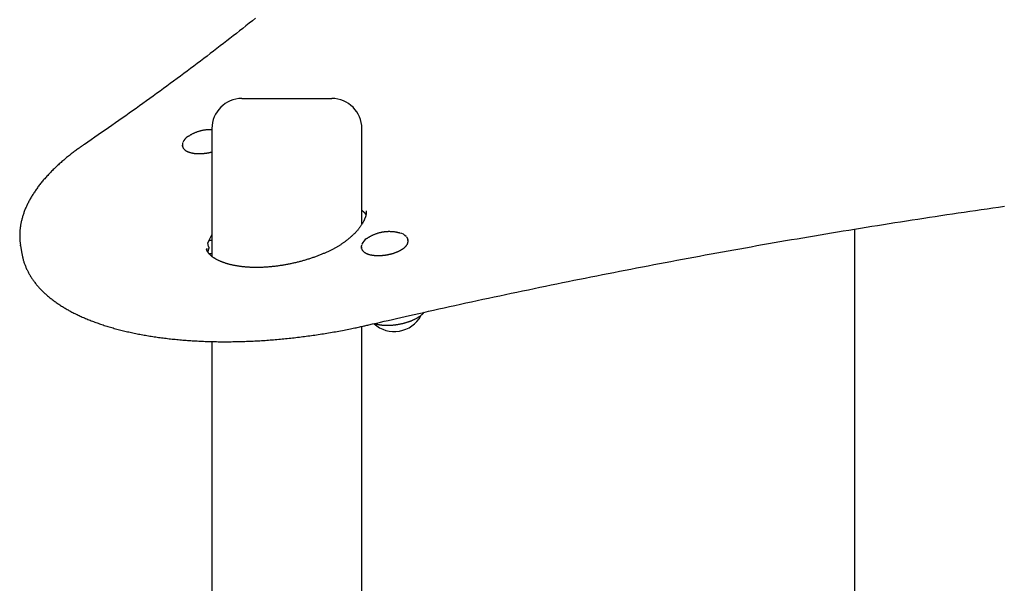
# Model space of a CAD drawing. Extents: x -90 to 6352, y 103 to 2406.
# Drawn here: x 763 to 1222, y 1818 to 2081 of the extents above; entities that cross this region are included whole.
import ezdxf

# ---------------------------------------------------------------- set-up
doc = ezdxf.new("R2010")
doc.units = 0
doc.layers.add('LAYER01', color=7, linetype='Continuous')

msp = doc.modelspace()

# ---------------------------------------------------------------- linework, layer by layer
at = {"layer": 'LAYER01', "color": 7, "linetype": 'Continuous'}
for p, q in [((866.5, 2044.52), (908.5, 2044.52)), ((852.5, 2030.52), (852.5, 1970.79)), ((922.5, 1985.79), (922.5, 2030.52)), ((838.73, 2022.68), (838.8, 2022.23)), ((838.78, 2022.45), (838.73, 2022.68)), ((838.85, 2022), (838.8, 2022.23)), ((1152.5, 1983.52), (1152.5, 1780.52)), ((850.96, 1975.41), (850.66, 1977.19)), ((852.44, 1978.2), (851.04, 1978.2)), ((851.04, 1978.2), (851.34, 1978.2)), ((851.34, 1978.2), (852.45, 1978.38)), ((944.06, 1978.25), (943.99, 1978.7)), ((763.14, 1975.75), (763.09, 1976.02)), ((763.14, 1975.75), (763.73, 1972.19)), ((850.05, 1974.56), (850.11, 1974.23)), ((850.8, 1973.73), (850.85, 1973.89)), ((922.29, 1975.08), (922.36, 1974.64)), ((922.34, 1974.85), (922.29, 1975.08)), ((922.42, 1974.4), (922.36, 1974.64)), ((763.73, 1972.19), (763.76, 1971.99)), ((852.5, 1971.96), (851.25, 1971.96)), ((922.5, 1680.52), (922.5, 1938.06)), ((852.5, 1931.03), (852.5, 1680.52))]:
    msp.add_line(p, q, dxfattribs=at)
for points in [[(872.87, 2082), (871.39, 2080.82), (869.9, 2079.64), (868.41, 2078.46), (866.92, 2077.28), (865.42, 2076.1), (863.92, 2074.92), (862.42, 2073.74), (860.91, 2072.57), (859.39, 2071.39), (857.87, 2070.21), (856.35, 2069.04), (854.83, 2067.86), (853.3, 2066.69), (851.76, 2065.51), (850.22, 2064.34), (848.68, 2063.17), (847.14, 2062), (845.59, 2060.83), (844.03, 2059.66), (842.47, 2058.49), (840.91, 2057.32), (839.35, 2056.15), (837.78, 2054.98), (836.2, 2053.82), (834.62, 2052.65), (833.04, 2051.48), (831.46, 2050.32), (829.87, 2049.16), (828.27, 2047.99), (826.68, 2046.83), (825.08, 2045.67), (823.48, 2044.51), (821.88, 2043.36), (820.27, 2042.21), (818.67, 2041.06), (817.06, 2039.91), (815.46, 2038.77), (813.85, 2037.63), (812.25, 2036.49), (810.64, 2035.35), (809.04, 2034.22), (807.43, 2033.1), (805.82, 2031.97), (804.21, 2030.85), (802.6, 2029.74), (800.99, 2028.62), (799.38, 2027.51), (797.77, 2026.4), (796.16, 2025.29), (794.55, 2024.18), (792.93, 2023.07)], [(852.5, 2029.9), (852.31, 2029.91), (852.13, 2029.91), (851.94, 2029.92), (851.75, 2029.93), (851.56, 2029.93), (851.36, 2029.93), (851.16, 2029.93), (850.96, 2029.93), (850.75, 2029.92), (850.53, 2029.91), (850.31, 2029.89), (850.08, 2029.87), (849.84, 2029.85), (849.6, 2029.82), (849.35, 2029.79), (849.1, 2029.75), (848.85, 2029.71), (848.59, 2029.67), (848.32, 2029.62), (848.05, 2029.56), (847.78, 2029.51), (847.51, 2029.45), (847.24, 2029.38), (846.97, 2029.31), (846.7, 2029.23), (846.42, 2029.16), (846.16, 2029.07), (845.89, 2028.98), (845.62, 2028.89), (845.36, 2028.8), (845.11, 2028.7), (844.85, 2028.61), (844.6, 2028.5), (844.36, 2028.4), (844.12, 2028.3), (843.88, 2028.19), (843.65, 2028.08), (843.42, 2027.97), (843.2, 2027.85), (842.98, 2027.74), (842.77, 2027.62), (842.56, 2027.5), (842.36, 2027.38), (842.16, 2027.25), (841.96, 2027.12), (841.76, 2027), (841.57, 2026.87), (841.37, 2026.74)], [(792.93, 2023.07), (792.59, 2022.83), (792.24, 2022.59), (791.89, 2022.35), (791.53, 2022.1), (791.17, 2021.85), (790.81, 2021.59), (790.44, 2021.33), (790.07, 2021.06), (789.69, 2020.79), (789.3, 2020.51), (788.91, 2020.21), (788.51, 2019.92), (788.1, 2019.61), (787.69, 2019.29), (787.27, 2018.97), (786.84, 2018.64), (786.41, 2018.3), (785.97, 2017.96), (785.53, 2017.61), (785.09, 2017.25), (784.65, 2016.89), (784.21, 2016.52), (783.77, 2016.15), (783.33, 2015.79), (782.89, 2015.42), (782.46, 2015.04), (782.04, 2014.67), (781.62, 2014.3), (781.2, 2013.93), (780.79, 2013.55), (780.38, 2013.18), (779.98, 2012.8), (779.58, 2012.43), (779.18, 2012.05), (778.79, 2011.67), (778.4, 2011.29), (778.02, 2010.91), (777.64, 2010.53), (777.27, 2010.15), (776.9, 2009.77), (776.53, 2009.39), (776.17, 2009.01), (775.81, 2008.62), (775.46, 2008.24), (775.11, 2007.85), (774.77, 2007.47), (774.43, 2007.08), (774.09, 2006.7), (773.76, 2006.31), (773.44, 2005.92), (773.12, 2005.53), (772.8, 2005.15), (772.49, 2004.76), (772.18, 2004.37), (771.88, 2003.98), (771.58, 2003.59), (771.29, 2003.2), (771, 2002.81), (770.72, 2002.41), (770.44, 2002.02), (770.17, 2001.63), (769.9, 2001.24), (769.63, 2000.84), (769.37, 2000.45), (769.12, 2000.06), (768.87, 1999.66), (768.62, 1999.27), (768.38, 1998.87), (768.14, 1998.48), (767.91, 1998.08), (767.69, 1997.69), (767.47, 1997.29), (767.25, 1996.9), (767.04, 1996.5), (766.83, 1996.1), (766.63, 1995.71), (766.44, 1995.31), (766.25, 1994.92), (766.06, 1994.52), (765.88, 1994.12), (765.7, 1993.73), (765.53, 1993.33), (765.37, 1992.94), (765.21, 1992.54), (765.05, 1992.14), (764.9, 1991.75), (764.75, 1991.35), (764.61, 1990.96), (764.48, 1990.56), (764.35, 1990.17), (764.22, 1989.77), (764.1, 1989.38), (763.99, 1988.99), (763.88, 1988.59), (763.77, 1988.2), (763.67, 1987.81), (763.58, 1987.42), (763.49, 1987.02), (763.41, 1986.63), (763.33, 1986.24), (763.25, 1985.85), (763.18, 1985.46), (763.12, 1985.07), (763.06, 1984.68), (763.01, 1984.3), (762.96, 1983.91), (762.92, 1983.52), (762.88, 1983.14), (762.85, 1982.76), (762.82, 1982.38), (762.8, 1982), (762.78, 1981.63), (762.76, 1981.26), (762.75, 1980.89), (762.75, 1980.52), (762.75, 1980.16), (762.75, 1979.8), (762.76, 1979.45), (762.78, 1979.1), (762.8, 1978.75), (762.82, 1978.4), (762.86, 1978.06), (762.89, 1977.72), (762.93, 1977.39), (762.97, 1977.05), (763.02, 1976.72), (763.06, 1976.39), (763.11, 1976.05)], [(838.81, 2023.8), (838.79, 2023.71), (838.77, 2023.62), (838.75, 2023.53), (838.73, 2023.44), (838.71, 2023.35), (838.7, 2023.26), (838.7, 2023.18), (838.69, 2023.09), (838.7, 2023), (838.7, 2022.92), (838.72, 2022.83), (838.73, 2022.75), (838.75, 2022.66), (838.77, 2022.58), (838.8, 2022.49), (838.82, 2022.41)], [(838.89, 2021.96), (838.9, 2021.91), (838.91, 2021.85), (838.92, 2021.8), (838.94, 2021.74), (838.95, 2021.69), (838.97, 2021.63), (838.99, 2021.57), (839.02, 2021.51), (839.05, 2021.44), (839.09, 2021.37), (839.13, 2021.31), (839.18, 2021.24), (839.23, 2021.16), (839.29, 2021.09), (839.36, 2021.01), (839.42, 2020.94), (839.5, 2020.86), (839.58, 2020.78), (839.66, 2020.69), (839.75, 2020.61), (839.84, 2020.53), (839.94, 2020.45), (840.04, 2020.37), (840.14, 2020.29), (840.25, 2020.21), (840.37, 2020.14), (840.49, 2020.07), (840.61, 2019.99), (840.74, 2019.92), (840.87, 2019.86), (841.01, 2019.79), (841.15, 2019.72), (841.3, 2019.66), (841.44, 2019.6), (841.6, 2019.54), (841.75, 2019.49), (841.91, 2019.43), (842.07, 2019.38), (842.24, 2019.33), (842.41, 2019.28), (842.58, 2019.23), (842.76, 2019.19), (842.94, 2019.15), (843.13, 2019.11), (843.31, 2019.07), (843.5, 2019.03), (843.69, 2019), (843.89, 2018.97), (844.08, 2018.94), (844.28, 2018.91), (844.49, 2018.89), (844.69, 2018.87), (844.9, 2018.85), (845.1, 2018.83), (845.31, 2018.82), (845.53, 2018.81), (845.74, 2018.8), (845.96, 2018.79), (846.17, 2018.78), (846.39, 2018.78), (846.6, 2018.78), (846.82, 2018.78), (847.03, 2018.78), (847.23, 2018.79), (847.44, 2018.79), (847.64, 2018.8), (847.84, 2018.81), (848.03, 2018.82), (848.22, 2018.84), (848.41, 2018.85), (848.59, 2018.87), (848.77, 2018.88), (848.94, 2018.9), (849.11, 2018.92), (849.28, 2018.94), (849.44, 2018.96), (849.6, 2018.98), (849.75, 2019), (849.9, 2019.02), (850.06, 2019.04), (850.21, 2019.07), (850.35, 2019.09), (850.5, 2019.11), (850.65, 2019.14), (850.79, 2019.16), (850.94, 2019.19), (851.09, 2019.22), (851.24, 2019.25), (851.39, 2019.28), (851.55, 2019.32), (851.7, 2019.35), (851.86, 2019.39), (852.02, 2019.43), (852.18, 2019.46), (852.34, 2019.5), (852.5, 2019.54)], [(922.5, 1992.33), (922.59, 1992.25), (922.69, 1992.18), (922.79, 1992.1), (922.89, 1992.02), (922.99, 1991.94), (923.08, 1991.85), (923.17, 1991.77), (923.26, 1991.69), (923.35, 1991.6), (923.44, 1991.51), (923.52, 1991.43), (923.61, 1991.34), (923.68, 1991.25), (923.76, 1991.15), (923.84, 1991.06), (923.91, 1990.97), (923.98, 1990.87), (924.04, 1990.78), (924.11, 1990.68), (924.17, 1990.58), (924.24, 1990.49), (924.3, 1990.39), (924.36, 1990.29), (924.42, 1990.19)], [(924.45, 1992.05), (924.47, 1992), (924.48, 1991.95), (924.5, 1991.9), (924.51, 1991.85), (924.52, 1991.79), (924.53, 1991.74), (924.54, 1991.68), (924.54, 1991.62), (924.55, 1991.55), (924.55, 1991.48), (924.55, 1991.41), (924.55, 1991.33), (924.54, 1991.25), (924.54, 1991.17), (924.53, 1991.08), (924.53, 1990.99), (924.52, 1990.9), (924.51, 1990.81), (924.5, 1990.72), (924.49, 1990.62), (924.48, 1990.53), (924.46, 1990.43), (924.45, 1990.34), (924.44, 1990.26), (924.42, 1990.17), (924.41, 1990.09), (924.39, 1990.02), (924.37, 1989.95), (924.36, 1989.88), (924.34, 1989.81), (924.33, 1989.75), (924.31, 1989.69), (924.3, 1989.63), (924.28, 1989.58), (924.27, 1989.53), (924.26, 1989.47), (924.24, 1989.42), (924.23, 1989.38), (924.22, 1989.33), (924.21, 1989.28)], [(925.73, 1938.81), (927.53, 1939.22), (929.34, 1939.64), (931.16, 1940.06), (933, 1940.48), (934.86, 1940.91), (936.76, 1941.35), (938.7, 1941.79), (940.68, 1942.24), (942.72, 1942.71), (944.81, 1943.18), (946.95, 1943.66), (949.14, 1944.16), (951.39, 1944.66), (953.69, 1945.18), (956.04, 1945.7), (958.45, 1946.23), (960.91, 1946.78), (963.41, 1947.33), (965.96, 1947.89), (968.53, 1948.45), (971.14, 1949.02), (973.76, 1949.59), (976.4, 1950.16), (979.05, 1950.74), (981.69, 1951.31), (984.34, 1951.87), (986.99, 1952.44), (989.64, 1953), (992.3, 1953.56), (994.95, 1954.12), (997.6, 1954.68), (1000.26, 1955.24), (1002.91, 1955.79), (1005.57, 1956.34), (1008.22, 1956.89), (1010.88, 1957.44), (1013.54, 1957.98), (1016.2, 1958.53), (1018.86, 1959.07), (1021.52, 1959.61), (1024.18, 1960.14), (1026.84, 1960.68), (1029.5, 1961.21), (1032.16, 1961.74), (1034.83, 1962.27), (1037.49, 1962.8), (1040.16, 1963.33), (1042.82, 1963.85), (1045.49, 1964.37), (1048.16, 1964.89), (1050.83, 1965.41), (1053.49, 1965.92), (1056.16, 1966.44), (1058.83, 1966.95), (1061.5, 1967.46), (1064.17, 1967.96), (1066.85, 1968.47), (1069.52, 1968.97), (1072.19, 1969.47), (1074.86, 1969.97), (1077.54, 1970.47), (1080.21, 1970.96), (1082.89, 1971.45), (1085.56, 1971.95), (1088.24, 1972.43), (1090.92, 1972.92), (1093.59, 1973.4), (1096.27, 1973.89), (1098.95, 1974.37), (1101.63, 1974.85), (1104.31, 1975.32), (1106.98, 1975.8), (1109.66, 1976.27), (1112.35, 1976.74), (1115.03, 1977.21), (1117.71, 1977.67), (1120.39, 1978.14), (1123.07, 1978.6), (1125.75, 1979.06), (1128.44, 1979.52), (1131.12, 1979.97), (1133.8, 1980.42), (1136.49, 1980.88), (1139.17, 1981.32), (1141.86, 1981.77), (1144.54, 1982.22), (1147.23, 1982.66), (1149.91, 1983.1), (1152.6, 1983.54), (1155.29, 1983.98), (1157.97, 1984.41), (1160.66, 1984.84), (1163.35, 1985.27), (1166.03, 1985.7), (1168.72, 1986.13), (1171.41, 1986.55), (1174.1, 1986.97), (1176.79, 1987.39), (1179.48, 1987.81), (1182.16, 1988.23), (1184.85, 1988.64), (1187.54, 1989.05), (1190.23, 1989.46), (1192.92, 1989.87), (1195.61, 1990.27), (1198.3, 1990.68), (1200.99, 1991.08), (1203.68, 1991.48), (1206.37, 1991.87), (1209.06, 1992.27), (1211.75, 1992.66), (1214.45, 1993.05), (1217.14, 1993.44), (1219.83, 1993.83), (1222.52, 1994.21)], [(924.2, 1989.3), (924.15, 1989.16), (924.1, 1989.02), (924.04, 1988.88), (923.99, 1988.73), (923.94, 1988.58), (923.88, 1988.43), (923.81, 1988.27), (923.75, 1988.11), (923.68, 1987.95), (923.6, 1987.78), (923.52, 1987.6), (923.43, 1987.42), (923.34, 1987.23), (923.24, 1987.04), (923.14, 1986.84), (923.03, 1986.64), (922.91, 1986.43), (922.79, 1986.22), (922.66, 1986), (922.52, 1985.78), (922.38, 1985.56), (922.24, 1985.33), (922.09, 1985.11), (921.93, 1984.88), (921.78, 1984.65), (921.62, 1984.43), (921.45, 1984.2), (921.28, 1983.98), (921.11, 1983.75), (920.94, 1983.53), (920.76, 1983.3), (920.57, 1983.08), (920.38, 1982.86), (920.19, 1982.63), (919.99, 1982.41), (919.8, 1982.19), (919.6, 1981.97), (919.39, 1981.75), (919.19, 1981.53), (918.98, 1981.3)], [(940.27, 1981.66), (940.08, 1981.71), (939.88, 1981.76), (939.69, 1981.81), (939.49, 1981.86), (939.29, 1981.91), (939.09, 1981.96), (938.89, 1982), (938.68, 1982.04), (938.47, 1982.08), (938.26, 1982.12), (938.04, 1982.15), (937.82, 1982.18), (937.59, 1982.21), (937.36, 1982.23), (937.13, 1982.26), (936.89, 1982.28), (936.65, 1982.29), (936.4, 1982.31), (936.15, 1982.32), (935.9, 1982.33), (935.64, 1982.34), (935.38, 1982.34), (935.12, 1982.34), (934.86, 1982.34), (934.6, 1982.33), (934.33, 1982.32), (934.06, 1982.3), (933.8, 1982.28), (933.53, 1982.26), (933.26, 1982.23), (932.99, 1982.19), (932.71, 1982.16), (932.44, 1982.12), (932.17, 1982.07), (931.89, 1982.02), (931.62, 1981.97), (931.35, 1981.91), (931.07, 1981.85), (930.8, 1981.78), (930.53, 1981.71), (930.26, 1981.64), (929.99, 1981.56), (929.72, 1981.47), (929.45, 1981.39), (929.19, 1981.3), (928.92, 1981.2), (928.67, 1981.11), (928.41, 1981.01), (928.16, 1980.91), (927.92, 1980.81), (927.68, 1980.7), (927.44, 1980.59), (927.21, 1980.48), (926.98, 1980.37), (926.76, 1980.26), (926.55, 1980.14), (926.33, 1980.02), (926.13, 1979.9), (925.92, 1979.78), (925.72, 1979.65), (925.52, 1979.53), (925.32, 1979.4), (925.13, 1979.27), (924.93, 1979.15)], [(918.97, 1981.38), (918.74, 1981.17), (918.52, 1980.96), (918.3, 1980.75), (918.08, 1980.54), (917.86, 1980.33), (917.63, 1980.13), (917.41, 1979.92), (917.18, 1979.72), (916.95, 1979.52), (916.72, 1979.32), (916.49, 1979.12), (916.25, 1978.92), (916.02, 1978.73), (915.78, 1978.54), (915.55, 1978.35), (915.31, 1978.16), (915.07, 1977.98), (914.83, 1977.8), (914.59, 1977.62), (914.35, 1977.44), (914.11, 1977.27), (913.86, 1977.09), (913.62, 1976.92), (913.37, 1976.75), (913.12, 1976.59), (912.87, 1976.42), (912.62, 1976.25), (912.36, 1976.09), (912.11, 1975.93), (911.85, 1975.77), (911.58, 1975.61), (911.32, 1975.45), (911.05, 1975.29), (910.78, 1975.14), (910.51, 1974.98), (910.23, 1974.82), (909.95, 1974.67), (909.66, 1974.51), (909.37, 1974.36), (909.07, 1974.2), (908.77, 1974.05), (908.47, 1973.89), (908.16, 1973.74), (907.85, 1973.58), (907.53, 1973.43), (907.21, 1973.27), (906.89, 1973.12), (906.56, 1972.96), (906.23, 1972.81), (905.89, 1972.66), (905.55, 1972.51), (905.21, 1972.36), (904.87, 1972.21), (904.52, 1972.06), (904.16, 1971.91), (903.81, 1971.76), (903.45, 1971.61), (903.08, 1971.47), (902.71, 1971.32), (902.34, 1971.18), (901.97, 1971.03), (901.59, 1970.89), (901.21, 1970.75), (900.82, 1970.61), (900.44, 1970.47), (900.05, 1970.33), (899.66, 1970.2), (899.27, 1970.06), (898.87, 1969.93), (898.48, 1969.8), (898.08, 1969.67), (897.68, 1969.54), (897.27, 1969.42), (896.87, 1969.29), (896.47, 1969.17), (896.06, 1969.05), (895.65, 1968.93), (895.24, 1968.81), (894.83, 1968.7), (894.42, 1968.58), (894.01, 1968.47), (893.59, 1968.36), (893.18, 1968.25), (892.76, 1968.15), (892.35, 1968.04), (891.93, 1967.94), (891.51, 1967.84), (891.09, 1967.74), (890.67, 1967.65), (890.26, 1967.55), (889.84, 1967.46), (889.42, 1967.37), (889, 1967.29), (888.58, 1967.2), (888.16, 1967.12), (887.74, 1967.04), (887.32, 1966.96), (886.9, 1966.88), (886.48, 1966.81), (886.07, 1966.73), (885.65, 1966.66), (885.23, 1966.6), (884.81, 1966.53), (884.4, 1966.47), (883.98, 1966.4), (883.57, 1966.35), (883.16, 1966.29), (882.74, 1966.23), (882.33, 1966.18), (881.92, 1966.13), (881.51, 1966.08), (881.1, 1966.04), (880.69, 1965.99), (880.29, 1965.95), (879.88, 1965.92), (879.48, 1965.88), (879.08, 1965.84), (878.68, 1965.81), (878.28, 1965.78), (877.88, 1965.75), (877.48, 1965.73), (877.09, 1965.71), (876.69, 1965.69), (876.3, 1965.67), (875.91, 1965.65), (875.53, 1965.64), (875.14, 1965.62), (874.76, 1965.61), (874.38, 1965.61), (874, 1965.6), (873.62, 1965.6), (873.25, 1965.6), (872.88, 1965.6), (872.51, 1965.6), (872.14, 1965.61), (871.77, 1965.61), (871.41, 1965.62), (871.05, 1965.64), (870.69, 1965.65), (870.34, 1965.67), (869.99, 1965.68), (869.64, 1965.7), (869.29, 1965.73), (868.94, 1965.75), (868.6, 1965.78), (868.25, 1965.8), (867.91, 1965.84), (867.58, 1965.87), (867.24, 1965.9), (866.91, 1965.94), (866.58, 1965.98), (866.25, 1966.02), (865.92, 1966.06), (865.6, 1966.1), (865.27, 1966.15), (864.95, 1966.2), (864.63, 1966.24), (864.32, 1966.3), (864, 1966.35), (863.69, 1966.41), (863.38, 1966.46), (863.07, 1966.52), (862.77, 1966.58), (862.47, 1966.65), (862.17, 1966.71), (861.87, 1966.78), (861.57, 1966.85), (861.28, 1966.92), (860.99, 1966.99), (860.7, 1967.06), (860.42, 1967.14), (860.14, 1967.22), (859.86, 1967.3), (859.59, 1967.38), (859.31, 1967.46), (859.04, 1967.54), (858.78, 1967.63), (858.51, 1967.72), (858.25, 1967.8), (858, 1967.9), (857.75, 1967.99), (857.5, 1968.08), (857.25, 1968.17), (857.01, 1968.27), (856.77, 1968.37), (856.53, 1968.47), (856.3, 1968.57), (856.07, 1968.67), (855.85, 1968.77), (855.63, 1968.87), (855.41, 1968.98), (855.2, 1969.08), (854.99, 1969.19), (854.79, 1969.3), (854.59, 1969.41), (854.39, 1969.52), (854.2, 1969.63), (854.01, 1969.74), (853.83, 1969.85), (853.65, 1969.96), (853.48, 1970.07), (853.31, 1970.18), (853.14, 1970.3), (852.98, 1970.41), (852.82, 1970.53), (852.67, 1970.64), (852.52, 1970.75), (852.38, 1970.87), (852.24, 1970.98), (852.11, 1971.1), (851.98, 1971.21), (851.85, 1971.32), (851.73, 1971.44), (851.62, 1971.55), (851.5, 1971.66), (851.4, 1971.78), (851.29, 1971.89), (851.19, 1972), (851.1, 1972.11), (851.01, 1972.22), (850.92, 1972.33), (850.84, 1972.43), (850.77, 1972.54), (850.69, 1972.65), (850.62, 1972.76), (850.56, 1972.87), (850.5, 1972.98), (850.44, 1973.08), (850.39, 1973.18), (850.34, 1973.27), (850.3, 1973.36), (850.26, 1973.44), (850.22, 1973.52), (850.19, 1973.58), (850.16, 1973.64), (850.14, 1973.7), (850.12, 1973.75), (850.1, 1973.8), (850.09, 1973.84), (850.08, 1973.89), (850.07, 1973.93), (850.06, 1973.97), (850.06, 1974.01), (850.05, 1974.05), (850.05, 1974.09), (850.04, 1974.13), (850.04, 1974.17), (850.04, 1974.21)], [(933.64, 1971.45), (933.8, 1971.47), (933.95, 1971.5), (934.11, 1971.53), (934.27, 1971.55), (934.43, 1971.58), (934.6, 1971.61), (934.77, 1971.64), (934.94, 1971.68), (935.11, 1971.71), (935.29, 1971.75), (935.47, 1971.79), (935.66, 1971.84), (935.85, 1971.88), (936.04, 1971.93), (936.24, 1971.98), (936.44, 1972.03), (936.65, 1972.09), (936.85, 1972.15), (937.06, 1972.21), (937.27, 1972.28), (937.48, 1972.34), (937.69, 1972.41), (937.89, 1972.48), (938.1, 1972.56), (938.3, 1972.63), (938.51, 1972.71), (938.71, 1972.79), (938.9, 1972.87), (939.1, 1972.95), (939.29, 1973.03), (939.48, 1973.11), (939.67, 1973.2), (939.85, 1973.29), (940.03, 1973.38), (940.21, 1973.47), (940.39, 1973.56), (940.56, 1973.65), (940.73, 1973.74), (940.89, 1973.84), (941.06, 1973.93), (941.22, 1974.03), (941.37, 1974.13), (941.52, 1974.23), (941.67, 1974.33), (941.82, 1974.43), (941.96, 1974.54), (942.09, 1974.64), (942.23, 1974.75), (942.36, 1974.85), (942.48, 1974.96), (942.6, 1975.07), (942.72, 1975.18), (942.83, 1975.29), (942.94, 1975.4), (943.04, 1975.51), (943.14, 1975.62), (943.23, 1975.73), (943.32, 1975.84), (943.41, 1975.95), (943.49, 1976.07), (943.56, 1976.18), (943.63, 1976.29), (943.69, 1976.4), (943.75, 1976.52), (943.81, 1976.63), (943.86, 1976.74), (943.9, 1976.86), (943.94, 1976.97), (943.98, 1977.08), (944.01, 1977.18), (944.03, 1977.28), (944.06, 1977.38), (944.08, 1977.48), (944.09, 1977.57), (944.11, 1977.65), (944.12, 1977.74), (944.12, 1977.81), (944.13, 1977.88), (944.13, 1977.95), (944.13, 1978.01), (944.12, 1978.07), (944.11, 1978.12), (944.1, 1978.17), (944.09, 1978.22), (944.08, 1978.26), (944.06, 1978.3), (944.05, 1978.34), (944.03, 1978.38)], [(943.96, 1978.82), (943.94, 1978.91), (943.91, 1978.99), (943.89, 1979.07), (943.87, 1979.14), (943.84, 1979.22), (943.81, 1979.29), (943.79, 1979.37), (943.75, 1979.43), (943.72, 1979.5), (943.68, 1979.56), (943.64, 1979.61), (943.6, 1979.67), (943.56, 1979.72), (943.52, 1979.77), (943.47, 1979.82), (943.43, 1979.87)], [(943.97, 1978.8), (943.98, 1978.73), (943.99, 1978.7)], [(944.04, 1978.36), (944.06, 1978.29), (944.06, 1978.25)], [(850.68, 1972.67), (850.69, 1972.72), (850.69, 1972.77), (850.7, 1972.83), (850.7, 1972.88), (850.71, 1972.94), (850.72, 1973), (850.73, 1973.07), (850.75, 1973.15), (850.77, 1973.23), (850.79, 1973.33), (850.81, 1973.42), (850.84, 1973.52), (850.87, 1973.63), (850.89, 1973.74), (850.92, 1973.85), (850.95, 1973.96)], [(850.96, 1975.41), (850.97, 1975.29), (850.99, 1975.17), (851, 1975.06), (851.01, 1974.94), (851.01, 1974.83), (851.02, 1974.73), (851.01, 1974.62), (851.01, 1974.53), (850.99, 1974.44), (850.98, 1974.35), (850.95, 1974.27), (850.93, 1974.19), (850.9, 1974.12), (850.87, 1974.05), (850.84, 1973.98), (850.8, 1973.91)], [(850.8, 1973.73), (850.83, 1973.86), (850.86, 1973.97)], [(922.37, 1976.2), (922.35, 1976.11), (922.33, 1976.02), (922.31, 1975.93), (922.29, 1975.84), (922.28, 1975.76), (922.26, 1975.67), (922.26, 1975.58), (922.25, 1975.49), (922.26, 1975.41), (922.27, 1975.32), (922.28, 1975.23), (922.3, 1975.15), (922.31, 1975.06), (922.34, 1974.98), (922.36, 1974.89), (922.38, 1974.81)], [(922.46, 1974.36), (922.46, 1974.31), (922.47, 1974.26), (922.48, 1974.2), (922.5, 1974.15), (922.51, 1974.09), (922.53, 1974.03), (922.55, 1973.97), (922.58, 1973.91), (922.61, 1973.84), (922.65, 1973.78), (922.69, 1973.71), (922.74, 1973.64), (922.8, 1973.57), (922.85, 1973.49), (922.92, 1973.42), (922.99, 1973.34), (923.06, 1973.26), (923.14, 1973.18), (923.22, 1973.1), (923.31, 1973.02), (923.4, 1972.93), (923.5, 1972.85), (923.6, 1972.77), (923.7, 1972.69), (923.82, 1972.62), (923.93, 1972.54), (924.05, 1972.47), (924.17, 1972.4), (924.3, 1972.33), (924.44, 1972.26), (924.57, 1972.19), (924.71, 1972.13), (924.86, 1972.07), (925.01, 1972), (925.16, 1971.95), (925.31, 1971.89), (925.47, 1971.83), (925.64, 1971.78), (925.8, 1971.73), (925.97, 1971.68), (926.15, 1971.64), (926.32, 1971.59), (926.5, 1971.55), (926.69, 1971.51), (926.87, 1971.47), (927.06, 1971.44), (927.25, 1971.4), (927.45, 1971.37), (927.65, 1971.34), (927.85, 1971.32), (928.05, 1971.29), (928.25, 1971.27), (928.46, 1971.25), (928.67, 1971.24), (928.88, 1971.22), (929.09, 1971.21), (929.3, 1971.2), (929.52, 1971.19), (929.73, 1971.18), (929.95, 1971.18), (930.16, 1971.18), (930.38, 1971.18), (930.59, 1971.18), (930.8, 1971.19), (931, 1971.2), (931.2, 1971.2), (931.4, 1971.21), (931.59, 1971.23), (931.79, 1971.24), (931.97, 1971.25), (932.15, 1971.27), (932.33, 1971.29), (932.5, 1971.3), (932.67, 1971.32), (932.84, 1971.34), (933, 1971.36), (933.16, 1971.38), (933.32, 1971.41), (933.48, 1971.43), (933.64, 1971.45)], [(763.77, 1971.96), (763.85, 1971.6), (763.92, 1971.24), (764, 1970.88), (764.08, 1970.52), (764.16, 1970.16), (764.24, 1969.81), (764.33, 1969.45), (764.43, 1969.09), (764.53, 1968.73), (764.64, 1968.38), (764.75, 1968.03), (764.87, 1967.67), (764.99, 1967.32), (765.12, 1966.97), (765.26, 1966.62), (765.39, 1966.27), (765.54, 1965.92), (765.68, 1965.57), (765.84, 1965.22), (765.99, 1964.88), (766.16, 1964.53), (766.32, 1964.19), (766.49, 1963.84), (766.67, 1963.5), (766.85, 1963.16), (767.03, 1962.82), (767.22, 1962.48), (767.42, 1962.15), (767.62, 1961.81), (767.82, 1961.47), (768.03, 1961.14), (768.25, 1960.81), (768.47, 1960.48), (768.69, 1960.15), (768.92, 1959.82), (769.15, 1959.49), (769.39, 1959.17), (769.63, 1958.84), (769.88, 1958.52), (770.13, 1958.2), (770.38, 1957.88), (770.65, 1957.56), (770.91, 1957.24), (771.18, 1956.92), (771.46, 1956.61), (771.74, 1956.29), (772.02, 1955.98), (772.31, 1955.67), (772.61, 1955.36), (772.91, 1955.05), (773.21, 1954.74), (773.52, 1954.44), (773.83, 1954.14), (774.15, 1953.83), (774.47, 1953.53), (774.8, 1953.23), (775.13, 1952.94), (775.46, 1952.64), (775.8, 1952.35), (776.15, 1952.05), (776.5, 1951.76), (776.85, 1951.47), (777.21, 1951.18), (777.58, 1950.9), (777.94, 1950.61), (778.32, 1950.33), (778.69, 1950.05), (779.08, 1949.77), (779.46, 1949.49), (779.85, 1949.21), (780.25, 1948.94), (780.65, 1948.67), (781.05, 1948.4), (781.46, 1948.13), (781.87, 1947.86), (782.29, 1947.59), (782.71, 1947.33), (783.13, 1947.07), (783.56, 1946.81), (783.99, 1946.55), (784.43, 1946.3), (784.87, 1946.04), (785.32, 1945.79), (785.77, 1945.54), (786.23, 1945.29), (786.68, 1945.04), (787.15, 1944.8), (787.61, 1944.56), (788.08, 1944.32), (788.56, 1944.08), (789.04, 1943.84), (789.52, 1943.6), (790.01, 1943.37), (790.5, 1943.14), (790.99, 1942.91), (791.49, 1942.69), (791.99, 1942.46), (792.5, 1942.24), (793.01, 1942.02), (793.52, 1941.8), (794.04, 1941.58), (794.56, 1941.37), (795.09, 1941.16), (795.61, 1940.95), (796.15, 1940.74), (796.68, 1940.53), (797.22, 1940.33), (797.77, 1940.13), (798.31, 1939.93), (798.86, 1939.73), (799.42, 1939.53), (799.97, 1939.34), (800.53, 1939.15), (801.1, 1938.96), (801.67, 1938.77), (802.24, 1938.59), (802.81, 1938.4), (803.39, 1938.22), (803.97, 1938.04), (804.55, 1937.87), (805.14, 1937.69), (805.73, 1937.52), (806.33, 1937.35), (806.92, 1937.18), (807.53, 1937.02), (808.13, 1936.85), (808.74, 1936.69), (809.35, 1936.53), (809.96, 1936.38), (810.58, 1936.22), (811.2, 1936.07), (811.82, 1935.92), (812.44, 1935.77), (813.07, 1935.63), (813.7, 1935.48), (814.34, 1935.34), (814.98, 1935.2), (815.62, 1935.06), (816.26, 1934.93), (816.91, 1934.8), (817.55, 1934.67), (818.21, 1934.54), (818.86, 1934.41), (819.52, 1934.29), (820.18, 1934.17), (820.84, 1934.05), (821.51, 1933.93), (822.18, 1933.81), (822.85, 1933.7), (823.52, 1933.59), (824.2, 1933.48), (824.87, 1933.38), (825.56, 1933.27), (826.24, 1933.17), (826.93, 1933.07), (827.61, 1932.97), (828.31, 1932.88), (829, 1932.79), (829.7, 1932.7), (830.39, 1932.61), (831.1, 1932.52), (831.8, 1932.44), (832.5, 1932.36), (833.21, 1932.28), (833.92, 1932.2), (834.64, 1932.13), (835.35, 1932.06), (836.07, 1931.99), (836.79, 1931.92), (837.51, 1931.85), (838.23, 1931.79), (838.96, 1931.73), (839.68, 1931.67), (840.41, 1931.61), (841.14, 1931.56), (841.88, 1931.51), (842.61, 1931.46), (843.35, 1931.41), (844.09, 1931.36), (844.83, 1931.32), (845.57, 1931.28), (846.32, 1931.24), (847.06, 1931.21), (847.81, 1931.17), (848.56, 1931.14), (849.32, 1931.11), (850.07, 1931.09), (850.82, 1931.06), (851.58, 1931.04), (852.34, 1931.02), (853.1, 1931), (853.86, 1930.99), (854.62, 1930.97), (855.39, 1930.96), (856.16, 1930.95), (856.92, 1930.95), (857.69, 1930.94), (858.46, 1930.94), (859.23, 1930.94), (860.01, 1930.94), (860.78, 1930.95), (861.56, 1930.96), (862.34, 1930.97), (863.11, 1930.98), (863.89, 1930.99), (864.67, 1931.01), (865.46, 1931.03), (866.24, 1931.05), (867.02, 1931.07), (867.81, 1931.1), (868.59, 1931.13), (869.38, 1931.16), (870.17, 1931.19), (870.96, 1931.22), (871.75, 1931.26), (872.54, 1931.3), (873.33, 1931.34), (874.12, 1931.38), (874.92, 1931.43), (875.71, 1931.48), (876.51, 1931.53), (877.3, 1931.58), (878.1, 1931.63), (878.9, 1931.69), (879.7, 1931.75), (880.49, 1931.81), (881.29, 1931.87), (882.09, 1931.94), (882.89, 1932.01), (883.69, 1932.08), (884.49, 1932.15), (885.3, 1932.23), (886.1, 1932.3), (886.9, 1932.38), (887.7, 1932.46), (888.51, 1932.55), (889.31, 1932.63), (890.11, 1932.72), (890.92, 1932.81), (891.72, 1932.9), (892.53, 1933), (893.33, 1933.1), (894.13, 1933.19), (894.94, 1933.3), (895.74, 1933.4), (896.55, 1933.5), (897.35, 1933.61), (898.16, 1933.72), (898.96, 1933.83), (899.77, 1933.95), (900.57, 1934.06), (901.38, 1934.18), (902.18, 1934.3), (902.99, 1934.43), (903.79, 1934.55), (904.59, 1934.68), (905.4, 1934.81), (906.2, 1934.94), (907, 1935.07), (907.81, 1935.21), (908.61, 1935.34), (909.41, 1935.48), (910.21, 1935.63), (911.01, 1935.77), (911.81, 1935.91), (912.61, 1936.06), (913.4, 1936.21), (914.18, 1936.36), (914.95, 1936.51), (915.7, 1936.65), (916.44, 1936.8), (917.15, 1936.94), (917.85, 1937.08), (918.52, 1937.22), (919.17, 1937.35), (919.79, 1937.49), (920.39, 1937.61), (920.97, 1937.74), (921.52, 1937.86), (922.06, 1937.97), (922.57, 1938.09), (923.05, 1938.2), (923.53, 1938.3), (923.98, 1938.41), (924.43, 1938.51), (924.87, 1938.61), (925.3, 1938.71), (925.73, 1938.81)], [(928.46, 1939.44), (928.56, 1939.4), (928.65, 1939.37), (928.74, 1939.34), (928.84, 1939.31), (928.93, 1939.28), (929.03, 1939.25), (929.13, 1939.22), (929.24, 1939.19), (929.34, 1939.16), (929.45, 1939.14), (929.56, 1939.11), (929.68, 1939.08), (929.8, 1939.06), (929.93, 1939.03), (930.06, 1939.01), (930.2, 1938.98), (930.34, 1938.96), (930.49, 1938.93), (930.65, 1938.91), (930.81, 1938.88), (930.98, 1938.86), (931.15, 1938.83), (931.33, 1938.81), (931.51, 1938.78), (931.7, 1938.76), (931.89, 1938.74), (932.09, 1938.72), (932.29, 1938.7), (932.5, 1938.69), (932.71, 1938.67), (932.93, 1938.66), (933.16, 1938.65), (933.39, 1938.64), (933.63, 1938.63), (933.88, 1938.63), (934.13, 1938.62), (934.38, 1938.62), (934.63, 1938.62), (934.89, 1938.63), (935.15, 1938.63), (935.41, 1938.64), (935.67, 1938.65), (935.93, 1938.66), (936.19, 1938.68), (936.46, 1938.7), (936.72, 1938.72), (936.98, 1938.74), (937.25, 1938.76), (937.51, 1938.79), (937.78, 1938.82), (938.04, 1938.85), (938.31, 1938.88), (938.57, 1938.92), (938.84, 1938.96), (939.1, 1939), (939.37, 1939.04), (939.63, 1939.08), (939.89, 1939.13), (940.16, 1939.18), (940.42, 1939.23), (940.68, 1939.28), (940.94, 1939.34), (941.2, 1939.4), (941.46, 1939.45), (941.72, 1939.52), (941.98, 1939.58), (942.23, 1939.64), (942.49, 1939.71), (942.74, 1939.78), (942.99, 1939.85), (943.24, 1939.93), (943.49, 1940), (943.74, 1940.08), (943.98, 1940.16), (944.23, 1940.24), (944.47, 1940.32), (944.71, 1940.4), (944.94, 1940.49), (945.18, 1940.58), (945.41, 1940.67), (945.64, 1940.76), (945.87, 1940.85), (946.1, 1940.95), (946.32, 1941.05), (946.55, 1941.14), (946.76, 1941.24), (946.98, 1941.35), (947.19, 1941.45), (947.41, 1941.55), (947.61, 1941.66), (947.82, 1941.77), (948.02, 1941.88), (948.22, 1941.99), (948.42, 1942.1), (948.61, 1942.22), (948.8, 1942.33), (948.98, 1942.45), (949.16, 1942.57), (949.34, 1942.69), (949.51, 1942.81), (949.68, 1942.93), (949.84, 1943.04), (949.99, 1943.16), (950.14, 1943.27), (950.28, 1943.38), (950.41, 1943.49), (950.54, 1943.59), (950.66, 1943.69), (950.77, 1943.79), (950.87, 1943.88), (950.96, 1943.97), (951.05, 1944.06), (951.13, 1944.14), (951.2, 1944.22), (951.27, 1944.3), (951.33, 1944.38), (951.39, 1944.46), (951.45, 1944.53), (951.5, 1944.61), (951.55, 1944.68)]]:
    msp.add_lwpolyline(points, dxfattribs=at)
for centre, radius, start, end in [((866.5, 2030.52), 14, 90, 180), ((908.5, 2030.52), 14, 0, 90), ((844.01, 2021.97), 5.48, 119.8443, 157.9907), ((939.37, 1976.52), 5.24, 41.902, 79.6399), ((868.98, 1970.86), 19.38, 148.2762, 160.9426), ((927.58, 1974.37), 5.48, 119.8496, 157.9879), ((937.64, 1949.88), 14.19, 228.2866, 331.2588)]:
    msp.add_arc(centre, radius, start, end, dxfattribs=at)

doc.saveas('drawing.dxf')
